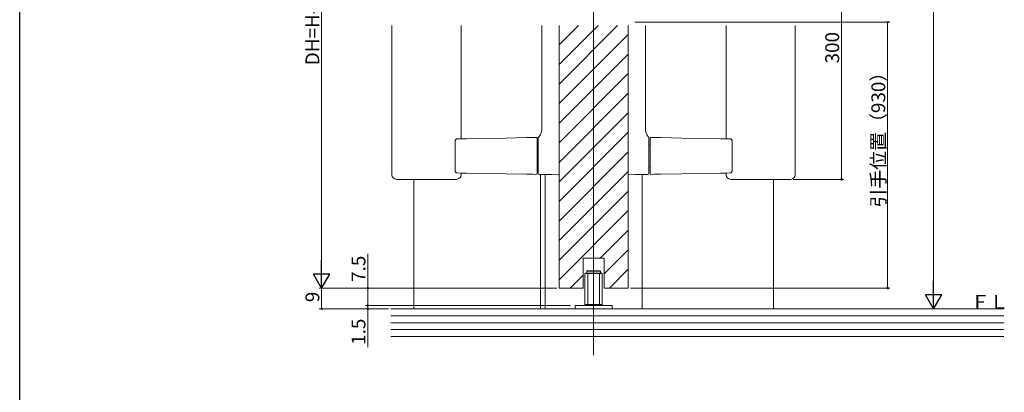
# Model space of a CAD drawing. Extents: x 0 to 990, y 0 to 1606.
# Drawn here: x 0 to 427, y 775 to 937 of the extents above; entities that cross this region are included whole.
import ezdxf

# ---------------------------------------------------------------- set-up
doc = ezdxf.new("R2010")
doc.units = 0
for name, color, linetype, lineweight in [('YKK_12', 2, 'CONTINUOUS', 13), ('YKK_13', 4, 'CONTINUOUS', 13), ('YKK_D', 6, 'CONTINUOUS', 13), ('YSS_K', 3, 'CONTINUOUS', 13)]:
    doc.layers.add(name, color=color, linetype=linetype, lineweight=lineweight)
doc.layers.add('YKK_ZWAK', color=7, linetype='CONTINUOUS')
doc.styles.get("Standard").update_dxf_attribs({"font": 'txt', "bigfont": 'BIGFONT'})

msp = doc.modelspace()

# ---------------------------------------------------------------- linework, layer by layer
at = {"layer": 'YKK_12', "ltscale": 1.5}
for p, q in [((248.98, 791.36), (248.98, 1156.56)), ((233.98, 925.9), (242.43, 934.35)), ((233.98, 917.41), (250.91, 934.35)), ((233.98, 908.93), (259.4, 934.35)), ((233.98, 820.46), (233.98, 934.32)), ((263.98, 820.46), (263.98, 934.32)), ((233.98, 900.44), (263.98, 930.44)), ((233.98, 891.96), (263.98, 921.96)), ((233.98, 883.47), (263.98, 913.47)), ((233.98, 874.99), (263.98, 904.99)), ((233.98, 866.5), (263.98, 896.5)), ((233.98, 858.02), (263.98, 888.02)), ((233.98, 849.53), (263.98, 879.53)), ((170.98, 811.46), (170.98, 867.62)), ((225.98, 869.76), (225.98, 811.46)), ((227.98, 869.73), (227.98, 811.46)), ((233.98, 841.05), (263.98, 871.05)), ((269.98, 869.73), (269.98, 811.46)), ((326.98, 811.46), (326.98, 867.62)), ((233.98, 832.56), (263.98, 862.56)), ((233.98, 824.08), (263.98, 854.08)), ((251.86, 833.46), (263.98, 845.59)), ((244.48, 820.46), (244.48, 833.46)), ((244.48, 833.46), (253.48, 833.46)), ((253.48, 826.6), (263.98, 837.1)), ((253.48, 820.46), (253.48, 833.46)), ((238.86, 820.46), (244.48, 826.09)), ((255.83, 820.46), (263.98, 828.62))]:
    msp.add_line(p, q, dxfattribs=at)
at = {"layer": 'YKK_12', "linetype": 'Continuous', "ltscale": 1.5}
for p, q in [((233.98, 820.46), (244.48, 820.46)), ((253.48, 820.46), (263.98, 820.46))]:
    msp.add_line(p, q, dxfattribs=at)
at = {"layer": 'YKK_13', "linetype": 'Continuous', "lineweight": 15}
for p, q in [((161.48, 934.32), (161.48, 869.62)), ((191.48, 885.2), (191.48, 934.32)), ((226.48, 934.32), (226.48, 889.13)), ((233.98, 934.32), (233.98, 870.62)), ((263.98, 934.32), (263.98, 870.62)), ((271.48, 934.32), (271.48, 889.13)), ((306.48, 885.2), (306.48, 934.32)), ((336.48, 934.32), (336.48, 869.62)), ((191.23, 885.2), (189.71, 885.17)), ((192.63, 885.22), (191.23, 885.2)), ((193.85, 885.24), (192.63, 885.22)), ((202.16, 885.39), (193.85, 885.24)), ((210.84, 885.54), (202.16, 885.39)), ((219.88, 885.7), (210.84, 885.54)), ((221.21, 885.72), (219.88, 885.7)), ((222.58, 885.75), (221.21, 885.72)), ((223.97, 885.77), (222.58, 885.75)), ((224.48, 870.78), (224.48, 884.77)), ((224.98, 884.97), (224.98, 870.77)), ((272.98, 884.97), (272.98, 870.77)), ((273.48, 870.78), (273.48, 884.77)), ((273.99, 885.77), (275.39, 885.75)), ((275.39, 885.75), (276.75, 885.72)), ((276.75, 885.72), (278.09, 885.7)), ((278.09, 885.7), (287.12, 885.54)), ((287.12, 885.54), (295.81, 885.39)), ((295.81, 885.39), (304.12, 885.24)), ((304.12, 885.24), (305.33, 885.22)), ((305.33, 885.22), (306.73, 885.2)), ((306.73, 885.2), (308.26, 885.17)), ((188.92, 884.17), (188.92, 871.39)), ((224.98, 882.48), (224.48, 882.48)), ((272.98, 882.48), (273.48, 882.48)), ((309.05, 884.17), (309.05, 871.39)), ((224.98, 873.08), (224.48, 873.08)), ((272.98, 873.08), (273.48, 873.08)), ((166.95, 867.62), (163.48, 867.62)), ((167.32, 867.62), (166.95, 867.62)), ((189.48, 867.62), (167.32, 867.62)), ((186.01, 867.62), (185.65, 867.62)), ((189.71, 870.39), (191.23, 870.36)), ((191.23, 870.36), (192.63, 870.33)), ((191.48, 869.62), (191.48, 870.35)), ((192.63, 870.33), (193.85, 870.31)), ((193.85, 870.31), (202.16, 870.17)), ((202.16, 870.17), (210.84, 870.02)), ((210.84, 870.02), (219.88, 869.86)), ((219.88, 869.86), (221.21, 869.84)), ((221.21, 869.84), (222.58, 869.81)), ((222.58, 869.81), (223.97, 869.79)), ((225.47, 869.77), (228.13, 869.72)), ((228.13, 869.72), (230.87, 869.68)), ((230.87, 869.68), (233.68, 869.63)), ((267.1, 869.68), (264.29, 869.63)), ((269.83, 869.72), (267.1, 869.68)), ((272.49, 869.77), (269.83, 869.72)), ((275.39, 869.81), (273.99, 869.79)), ((276.75, 869.84), (275.39, 869.81)), ((278.09, 869.86), (276.75, 869.84)), ((287.12, 870.02), (278.09, 869.86)), ((295.81, 870.17), (287.12, 870.02)), ((304.12, 870.31), (295.81, 870.17)), ((305.33, 870.33), (304.12, 870.31)), ((306.73, 870.36), (305.33, 870.33)), ((306.48, 869.62), (306.48, 870.35)), ((308.26, 870.39), (306.73, 870.36)), ((308.48, 867.62), (311.95, 867.62)), ((311.95, 867.62), (312.32, 867.62)), ((312.32, 867.62), (330.65, 867.62)), ((330.65, 867.62), (331.01, 867.62)), ((331.01, 867.62), (334.48, 867.62))]:
    msp.add_line(p, q, dxfattribs=at)
at = {"layer": 'YKK_13', "ltscale": 1.5}
for p, q in [((245.23, 826.76), (245.43, 826.96)), ((252.73, 826.76), (245.23, 826.76)), ((245.23, 826.76), (245.23, 813.36)), ((252.53, 826.96), (245.43, 826.96)), ((245.98, 827.76), (246.18, 827.96)), ((245.98, 827.76), (245.98, 826.96)), ((245.98, 827.76), (251.98, 827.76)), ((246.18, 827.96), (251.78, 827.96)), ((246.48, 826.96), (246.48, 812.96)), ((251.48, 826.96), (251.48, 812.96)), ((251.98, 827.76), (251.78, 827.96)), ((251.98, 827.76), (251.98, 826.96)), ((252.73, 826.76), (252.53, 826.96)), ((252.73, 826.76), (252.73, 813.36)), ((248.98, 823.39), (248.98, 802.63)), ((256.98, 812.96), (240.98, 812.96)), ((240.98, 812.96), (240.98, 811.46)), ((252.73, 813.36), (245.23, 813.36)), ((252.53, 813.16), (245.43, 813.16)), ((252.53, 813.16), (252.73, 813.36)), ((256.98, 811.46), (256.98, 812.96)), ((240.98, 811.46), (256.98, 811.46))]:
    msp.add_line(p, q, dxfattribs=at)
at = {"layer": 'YKK_13', "linetype": 'Continuous', "lineweight": 15}
for centre, radius, start, end in [((223.98, 885.27), 0.5, 0, 91), ((225.48, 885.56), 0.5, 131.0898, 180.0005), ((225.48, 885.42), 0.5, 109.9479, 179.9931), ((272.48, 885.42), 0.5, 0.0069, 70.0521), ((272.48, 885.56), 0.5, 359.9995, 48.9102), ((273.98, 885.27), 0.5, 89, 180), ((163.48, 869.62), 2, 180, 270), ((189.48, 869.62), 2, 270, 0), ((223.98, 870.29), 0.5, 269, 0), ((225.48, 870.27), 0.5, 180, 269), ((233.68, 869.93), 0.3, 269, 0), ((264.28, 869.93), 0.3, 180, 271), ((272.48, 870.27), 0.5, 271, 0), ((273.98, 870.29), 0.5, 180, 271), ((308.48, 869.62), 2, 180, 270), ((334.48, 869.62), 2, 270, 0)]:
    msp.add_arc(centre, radius, start, end, dxfattribs=at)
for points, knots in [([(226.47, 889.13), (226.46, 888.91), (226.45, 888.44), (226.28, 887.76), (226.03, 887.17), (225.77, 886.72), (225.53, 886.39), (225.34, 886.17), (225.21, 886.03), (225.16, 885.98), (225.14, 885.96)], [0, 0, 0, 0, 0.127172, 0.270524, 0.398429, 0.510762, 0.618608, 0.740536, 0.895468, 1, 1, 1, 1]), ([(271.49, 889.13), (271.5, 888.91), (271.51, 888.44), (271.69, 887.76), (271.93, 887.17), (272.19, 886.72), (272.43, 886.39), (272.62, 886.17), (272.75, 886.03), (272.81, 885.98), (272.83, 885.96)], [0, 0, 0, 0, 0.127172, 0.270524, 0.398429, 0.510762, 0.618608, 0.740536, 0.895468, 1, 1, 1, 1]), ([(189.7, 885.16), (189.66, 885.16), (189.52, 885.16), (189.32, 885.06), (189.13, 884.88), (188.98, 884.6), (188.91, 884.34), (188.92, 884.19), (188.92, 884.17)], [0, 0, 0, 0, 0.103698, 0.284112, 0.471141, 0.694777, 0.95463, 1, 1, 1, 1]), ([(224.48, 884.77), (224.48, 884.85), (224.48, 884.92), (224.48, 885.04), (224.48, 885.1), (224.48, 885.18), (224.48, 885.22), (224.48, 885.26), (224.48, 885.27), (224.48, 885.27)], [0, 0, 0, 0, 0.25, 0.25, 0.5, 0.5, 0.75, 0.75, 1, 1, 1, 1]), ([(224.98, 885.42), (224.98, 885.41), (224.98, 885.37), (224.98, 885.25), (224.98, 885.2), (224.98, 885.09), (224.98, 885.03), (224.98, 884.97)], [0, 0, 0, 0, 0.5, 0.5, 0.75, 0.75, 1, 1, 1, 1]), ([(272.98, 885.42), (272.98, 885.41), (272.98, 885.37), (272.98, 885.25), (272.98, 885.2), (272.98, 885.09), (272.98, 885.03), (272.98, 884.97)], [0, 0, 0, 0, 0.5, 0.5, 0.75, 0.75, 1, 1, 1, 1]), ([(273.48, 884.77), (273.48, 884.85), (273.48, 884.92), (273.48, 885.04), (273.48, 885.1), (273.48, 885.18), (273.48, 885.22), (273.48, 885.26), (273.48, 885.27), (273.48, 885.27)], [0, 0, 0, 0, 0.25, 0.25, 0.5, 0.5, 0.75, 0.75, 1, 1, 1, 1]), ([(308.26, 885.16), (308.31, 885.16), (308.44, 885.16), (308.64, 885.06), (308.84, 884.88), (308.99, 884.6), (309.05, 884.34), (309.04, 884.19), (309.04, 884.17)], [0, 0, 0, 0, 0.103698, 0.284112, 0.471141, 0.694777, 0.95463, 1, 1, 1, 1]), ([(188.92, 871.39), (188.92, 871.38), (188.91, 871.25), (188.96, 871), (189.11, 870.69), (189.34, 870.49), (189.55, 870.39), (189.67, 870.39), (189.7, 870.4)], [0, 0, 0, 0, 0.018147, 0.258313, 0.512618, 0.735231, 0.928705, 1, 1, 1, 1]), ([(309.04, 871.39), (309.05, 871.38), (309.06, 871.25), (309, 871), (308.85, 870.69), (308.63, 870.49), (308.42, 870.39), (308.29, 870.39), (308.26, 870.4)], [0, 0, 0, 0, 0.018147, 0.258313, 0.512618, 0.735231, 0.928705, 1, 1, 1, 1]), ([(224.48, 870.29), (224.48, 870.29), (224.48, 870.33), (224.48, 870.51), (224.48, 870.64), (224.48, 870.78)], [0, 0, 0, 0, 0.5, 0.5, 1, 1, 1, 1]), ([(224.98, 870.77), (224.98, 870.62), (224.98, 870.49), (224.98, 870.31), (224.98, 870.27), (224.98, 870.27)], [0, 0, 0, 0, 0.5, 0.5, 1, 1, 1, 1]), ([(233.98, 869.93), (233.98, 869.93), (233.98, 870), (233.98, 870.19), (233.98, 870.26), (233.98, 870.43), (233.98, 870.53), (233.98, 870.62)], [0, 0, 0, 0, 0.5, 0.5, 0.75, 0.75, 1, 1, 1, 1]), ([(263.98, 869.93), (263.98, 869.93), (263.98, 870), (263.98, 870.19), (263.98, 870.26), (263.98, 870.43), (263.98, 870.53), (263.98, 870.62)], [0, 0, 0, 0, 0.5, 0.5, 0.75, 0.75, 1, 1, 1, 1]), ([(272.98, 870.77), (272.98, 870.62), (272.98, 870.49), (272.98, 870.31), (272.98, 870.27), (272.98, 870.27)], [0, 0, 0, 0, 0.5, 0.5, 1, 1, 1, 1]), ([(273.48, 870.29), (273.48, 870.29), (273.48, 870.33), (273.48, 870.51), (273.48, 870.64), (273.48, 870.78)], [0, 0, 0, 0, 0.5, 0.5, 1, 1, 1, 1])]:
    msp.add_open_spline(points, degree=3, knots=knots, dxfattribs=at)
for points in [[(224.98, 885.51), (224.98, 885.49), (224.98, 885.46), (224.98, 885.42)], [(272.98, 885.51), (272.98, 885.49), (272.98, 885.46), (272.98, 885.42)]]:
    msp.add_open_spline(points, degree=3, dxfattribs=at)
at = {"layer": 'YKK_D', "ltscale": 1.5}
for p, q in [((396.48, 1104.46), (396.48, 818.46)), ((130.98, 1032.96), (130.98, 827.46)), ((356.48, 979.01), (356.48, 867.62)), ((266.79, 935.82), (377.48, 935.82)), ((376.48, 820.46), (376.48, 935.82)), ((335.48, 867.62), (357.48, 867.62)), ((150.98, 820.46), (150.98, 835.36)), ((231.98, 820.46), (129.98, 820.46)), ((232.98, 820.46), (129.98, 820.46)), ((130.98, 820.46), (130.98, 811.46)), ((166.98, 820.46), (149.98, 820.46)), ((150.98, 812.96), (150.98, 820.46)), ((264.98, 820.46), (377.48, 820.46)), ((238.98, 812.96), (149.98, 812.96)), ((238.98, 812.96), (149.98, 812.96)), ((150.98, 812.96), (150.98, 814.66)), ((150.98, 812.96), (150.98, 811.46)), ((159.98, 811.46), (129.98, 811.46)), ((159.96, 811.46), (149.98, 811.46)), ((150.98, 811.46), (150.98, 794.86)), ((351.81, 811.46), (397.48, 811.46))]:
    msp.add_line(p, q, dxfattribs=at)
at = {"layer": 'YKK_D', "lineweight": -2}
for p, q in [((130.98, 820.46), (130.98, 832.58)), ((130.98, 820.46), (127.48, 826.52)), ((134.48, 826.52), (127.48, 826.52)), ((130.98, 820.46), (134.48, 826.52)), ((396.48, 811.46), (396.48, 823.58)), ((396.48, 811.46), (392.98, 817.52)), ((399.98, 817.52), (392.98, 817.52)), ((396.48, 811.46), (399.98, 817.52))]:
    msp.add_line(p, q, dxfattribs=at)
at = {"layer": 'YKK_D', "linetype": 'ByBlock', "const_width": 0.85}
for points in [[(376.48, 935.71, 1), (376.48, 935.92, 1)], [(356.48, 867.73, 1), (356.48, 867.51, 1)], [(150.98, 820.35, 1), (150.98, 820.57, 1)], [(376.48, 820.57, 1), (376.48, 820.35, 1)], [(130.98, 811.57, 1), (130.98, 811.35, 1)], [(150.98, 813.07, 1), (150.98, 812.85, 1)], [(150.98, 813.07, 1), (150.98, 812.85, 1)], [(150.98, 811.35, 1), (150.98, 811.57, 1)]]:
    msp.add_lwpolyline(points, format="xyb", close=True, dxfattribs=at)
at = {"layer": 'YKK_ZWAK'}
msp.add_line((0, 0), (0, 1560), dxfattribs=at)
at = {"layer": 'YSS_K', "linetype": 'Continuous', "ltscale": 1.5}
for p, q in [((426.98, 811.46), (160.98, 811.46)), ((160.98, 808.46), (426.98, 808.46)), ((349.77, 811.46), (161.96, 811.46)), ((160.98, 805.46), (426.98, 805.46)), ((160.98, 802.46), (426.98, 802.46)), ((426.98, 799.46), (160.98, 799.46))]:
    msp.add_line(p, q, dxfattribs=at)

# ---------------------------------------------------------------- texts
at = {"layer": 'YKK_D'}
for s, p in [('DH=H-81', (129.98, 917.09)), ('300', (355.48, 917.88)), ('引手位置（930）', (375.48, 855.42)), ('7.5', (149.98, 823.16)), ('9', (129.98, 814.36)), ('1.5', (149.98, 795.86))]:
    msp.add_text(s, height=6, rotation=90, dxfattribs=at).set_placement(p)
at = {"layer": 'YSS_K'}
msp.add_text('ＦＬ', height=6, dxfattribs=at).set_placement((412.61, 811.46))

doc.saveas('drawing.dxf')
